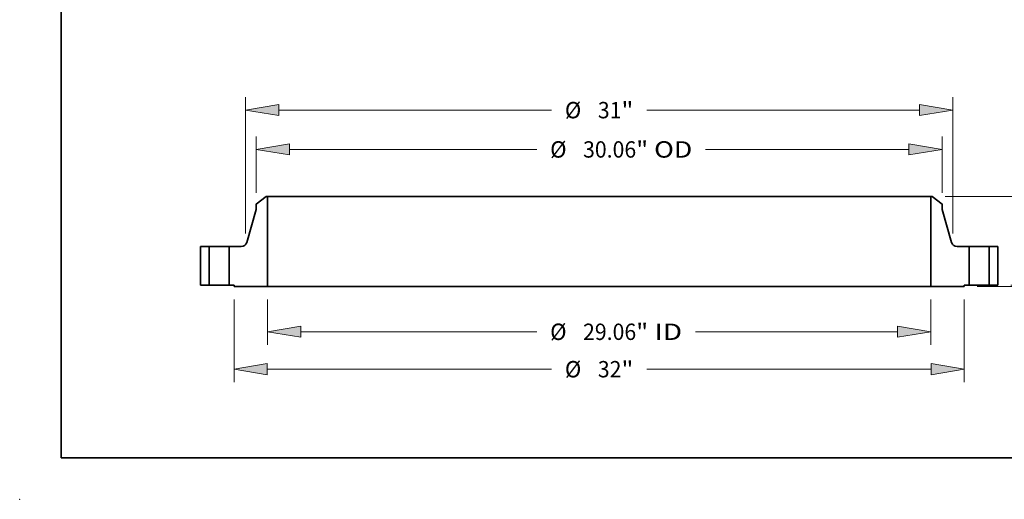
# Model space of a CAD drawing. Extents: x 0 to 10.8, y 0 to 8.3.
# Drawn here: x 0 to 5.9, y 0 to 2.9 of the extents above; entities that cross this region are included whole.
import ezdxf
from ezdxf.enums import TextEntityAlignment as Align

# ---------------------------------------------------------------- set-up
doc = ezdxf.new("R2010")
doc.units = 0
doc.header["$MEASUREMENT"] = 0
doc.layers.get('0').update_dxf_attribs({"lineweight": 13})
doc.layers.add('1', color=7, linetype='Continuous', lineweight=13)
doc.styles.get("Standard").update_dxf_attribs({"font": 'isocp.shx'})

# ---------------------------------------------------------------- blocks, each defined once
blk = doc.blocks.new('BLOCK16')
at = {"color": 7, "lineweight": 13, "ltscale": 0.03937}
for p, q in [((-14.53, -0.636), (-14.53, -2.617)), ((14.53, -0.636), (14.53, -2.617)), ((-13.075, -2.045), (-2.73, -2.045)), ((4.218, -2.045), (13.075, -2.045))]:
    blk.add_line(p, q, dxfattribs=at)
for points in [[(-13.075, -1.802), (-14.53, -2.045), (-13.075, -2.287)], [(13.075, -2.287), (14.53, -2.045), (13.075, -1.802)]]:
    blk.add_lwpolyline(points, close=True, dxfattribs=at)
for points in [[(-13.075, -1.802), (-14.53, -2.045), (-13.075, -1.802), (-13.075, -2.287)], [(13.075, -2.287), (14.53, -2.045), (13.075, -2.287), (13.075, -1.802)]]:
    blk.add_solid(points, dxfattribs=at)
for s, height, p, p2 in [('%%c', 0.7161, (-2.148, -2.403), (-1.432, -2.403)), ('29.06', 0.7161, (-0.705, -2.403), (1.623, -2.403)), ('"', 0.716, (1.623, -2.403), (2.148, -2.403)), (' ID', 0.7161, (2.148, -2.403), (3.636, -2.403))]:
    blk.add_text(s, height=height, dxfattribs=at).set_placement(p, p2, align=Align.FIT)
blk = doc.blocks.new('BLOCK17')
at = {"color": 7, "lineweight": 13, "ltscale": 0.03937}
for p, q in [((-15.03, 4.049), (-15.03, 6.517)), ((15.03, 4.049), (15.03, 6.517)), ((-13.575, 5.944), (-2.73, 5.944)), ((4.662, 5.944), (13.575, 5.944))]:
    blk.add_line(p, q, dxfattribs=at)
for points in [[(-13.575, 6.186), (-15.03, 5.944), (-13.575, 5.701)], [(13.575, 5.701), (15.03, 5.944), (13.575, 6.186)]]:
    blk.add_lwpolyline(points, close=True, dxfattribs=at)
for points in [[(-13.575, 6.186), (-15.03, 5.944), (-13.575, 6.186), (-13.575, 5.701)], [(13.575, 5.701), (15.03, 5.944), (13.575, 5.701), (13.575, 6.186)]]:
    blk.add_solid(points, dxfattribs=at)
for s, height, p, p2 in [('%%c', 0.7161, (-2.148, 5.586), (-1.432, 5.586)), ('30.06', 0.7161, (-0.705, 5.586), (1.623, 5.586)), ('"', 0.716, (1.623, 5.586), (2.148, 5.586)), (' OD', 0.7161, (2.148, 5.586), (4.08, 5.586))]:
    blk.add_text(s, height=height, dxfattribs=at).set_placement(p, p2, align=Align.FIT)
blk = doc.blocks.new('BLOCK18')
at = {"color": 7, "lineweight": 13, "ltscale": 0.03937}
for p, q in [((-16, -0.636), (-16, -4.257)), ((16, -0.636), (16, -4.257)), ((-14.545, -3.684), (-2.084, -3.684)), ((2.084, -3.684), (14.545, -3.684))]:
    blk.add_line(p, q, dxfattribs=at)
for points in [[(-14.545, -3.441), (-16, -3.684), (-14.545, -3.926)], [(14.545, -3.926), (16, -3.684), (14.545, -3.441)]]:
    blk.add_lwpolyline(points, close=True, dxfattribs=at)
for points in [[(-14.545, -3.441), (-16, -3.684), (-14.545, -3.441), (-14.545, -3.926)], [(14.545, -3.926), (16, -3.684), (14.545, -3.926), (14.545, -3.441)]]:
    blk.add_solid(points, dxfattribs=at)
for s, height, p, p2 in [('%%c', 0.7161, (-1.502, -4.042), (-0.786, -4.042)), ('32', 0.7161, (-0.058, -4.042), (0.977, -4.042)), ('"', 0.716, (0.977, -4.042), (1.502, -4.042))]:
    blk.add_text(s, height=height, dxfattribs=at).set_placement(p, p2, align=Align.FIT)
blk = doc.blocks.new('BLOCK19')
at = {"color": 7, "lineweight": 13, "ltscale": 0.03937}
for p, q in [((-15.5, 2.255), (-15.5, 8.239)), ((15.5, 2.255), (15.5, 8.239)), ((-14.045, 7.666), (-2.084, 7.666)), ((2.084, 7.666), (14.045, 7.666))]:
    blk.add_line(p, q, dxfattribs=at)
for points in [[(-14.045, 7.909), (-15.5, 7.666), (-14.045, 7.424)], [(14.045, 7.424), (15.5, 7.666), (14.045, 7.909)]]:
    blk.add_lwpolyline(points, close=True, dxfattribs=at)
for points in [[(-14.045, 7.909), (-15.5, 7.666), (-14.045, 7.909), (-14.045, 7.424)], [(14.045, 7.424), (15.5, 7.666), (14.045, 7.424), (14.045, 7.909)]]:
    blk.add_solid(points, dxfattribs=at)
for s, height, p, p2 in [('%%c', 0.7161, (-1.502, 7.308), (-0.786, 7.308)), ('31', 0.7161, (-0.058, 7.308), (0.977, 7.308)), ('"', 0.716, (0.977, 7.308), (1.502, 7.308))]:
    blk.add_text(s, height=height, dxfattribs=at).set_placement(p, p2, align=Align.FIT)
blk = doc.blocks.new('BLOCK20')
at = {"color": 7, "lineweight": 13, "ltscale": 0.03937}
for p, q in [((19.932, 1.455), (19.932, 2.291)), ((18.043, 0), (20.505, 0)), ((16.573, -0.063), (20.505, -0.063)), ((19.932, -2.523), (19.932, -1.518))]:
    blk.add_line(p, q, dxfattribs=at)
for points in [[(19.69, 1.455), (19.932, 0), (20.175, 1.455)], [(20.175, -1.518), (19.932, -0.063), (19.69, -1.518)]]:
    blk.add_lwpolyline(points, close=True, dxfattribs=at)
for points in [[(19.69, 1.455), (19.932, 0), (19.69, 1.455), (20.175, 1.455)], [(20.175, -1.518), (19.932, -0.063), (20.175, -1.518), (19.69, -1.518)]]:
    blk.add_solid(points, dxfattribs=at)
for s, height, p, p2 in [('0.06', 0.7161, (18.764, -3.821), (20.575, -3.821)), ('"', 0.716, (20.575, -3.821), (21.1, -3.821))]:
    blk.add_text(s, height=height, dxfattribs=at).set_placement(p, p2, align=Align.FIT)
blk = doc.blocks.new('BLOCK22')
at = {"color": 7, "lineweight": 13, "ltscale": 0.03937}
for p, q in [((26.029, 5.335), (26.029, 6.171)), ((15.165, 3.88), (26.602, 3.88)), ((18.043, 0), (26.602, 0)), ((26.029, -2.291), (26.029, -1.455))]:
    blk.add_line(p, q, dxfattribs=at)
for points in [[(25.787, 5.335), (26.029, 3.88), (26.272, 5.335)], [(26.272, -1.455), (26.029, 0), (25.787, -1.455)]]:
    blk.add_lwpolyline(points, close=True, dxfattribs=at)
for points in [[(25.787, 5.335), (26.029, 3.88), (25.787, 5.335), (26.272, 5.335)], [(26.272, -1.455), (26.029, 0), (26.272, -1.455), (25.787, -1.455)]]:
    blk.add_solid(points, dxfattribs=at)
for s, height, p, p2 in [('3.88', 0.7161, (24.861, 1.582), (26.672, 1.582)), ('"', 0.716, (26.672, 1.582), (27.197, 1.582))]:
    blk.add_text(s, height=height, dxfattribs=at).set_placement(p, p2, align=Align.FIT)
blk = doc.blocks.new('BLOCK23')
at = {"color": 7, "lineweight": 5, "ltscale": 0.03937}
for p, q in [((-17.47, 0), (-17.47, 1.69)), ((-17.095, 1.69), (-17.095, 0))]:
    blk.add_line(p, q, dxfattribs=at)
at = {"color": 7, "lineweight": 5, "ltscale": 0.009375}
for p, q in [((-17.47, 1.69), (-17.095, 1.69)), ((-17.095, 0), (-17.47, 0))]:
    blk.add_line(p, q, dxfattribs=at)
blk = doc.blocks.new('BLOCK24')
at = {"color": 7, "lineweight": 5, "ltscale": 0.013786}
blk.add_line((-15.03, 3.544), (-14.593, 3.88), dxfattribs=at)
at = {"color": 7, "lineweight": 5, "ltscale": 0.005906}
blk.add_line((-15.03, 3.308), (-15.03, 3.544), dxfattribs=at)
at = {"color": 7, "lineweight": 5, "ltscale": 0.001562}
blk.add_line((-14.593, 3.88), (-14.53, 3.88), dxfattribs=at)
at = {"color": 7, "lineweight": 5, "ltscale": 0.03937}
for p, q in [((-14.53, 3.88), (-14.53, -0.063)), ((-15.448, 1.87), (-15.03, 3.308)), ((-16.215, 0), (-16.215, 1.69)), ((-14.53, -0.063), (-16, -0.063))]:
    blk.add_line(p, q, dxfattribs=at)
at = {"color": 7, "lineweight": 5, "ltscale": 0.000423632}
blk.add_line((-15.559, 1.726), (-15.544, 1.735), dxfattribs=at)
at = {"color": 7, "lineweight": 5, "ltscale": 0.000423653}
blk.add_line((-15.544, 1.735), (-15.531, 1.745), dxfattribs=at)
at = {"color": 7, "lineweight": 5, "ltscale": 0.000423644}
blk.add_line((-15.531, 1.745), (-15.518, 1.756), dxfattribs=at)
at = {"color": 7, "lineweight": 5, "ltscale": 0.000423639}
blk.add_line((-15.518, 1.756), (-15.506, 1.768), dxfattribs=at)
at = {"color": 7, "lineweight": 5, "ltscale": 0.00042363}
blk.add_line((-15.506, 1.768), (-15.495, 1.781), dxfattribs=at)
at = {"color": 7, "lineweight": 5, "ltscale": 0.000423642}
for p, q in [((-15.495, 1.781), (-15.484, 1.794)), ((-15.467, 1.823), (-15.459, 1.838))]:
    blk.add_line(p, q, dxfattribs=at)
at = {"color": 7, "lineweight": 5, "ltscale": 0.000423641}
blk.add_line((-15.484, 1.794), (-15.475, 1.809), dxfattribs=at)
at = {"color": 7, "lineweight": 5, "ltscale": 0.000423628}
blk.add_line((-15.475, 1.809), (-15.467, 1.823), dxfattribs=at)
at = {"color": 7, "lineweight": 5, "ltscale": 0.000423627}
blk.add_line((-15.459, 1.838), (-15.453, 1.854), dxfattribs=at)
at = {"color": 7, "lineweight": 5, "ltscale": 0.000423636}
blk.add_line((-15.453, 1.854), (-15.448, 1.87), dxfattribs=at)
at = {"color": 7, "lineweight": 5, "ltscale": 0.013182}
blk.add_line((-16.215, 1.69), (-15.688, 1.69), dxfattribs=at)
at = {"color": 7, "lineweight": 5, "ltscale": 0.000423645}
for p, q in [((-15.688, 1.69), (-15.671, 1.691)), ((-15.654, 1.692), (-15.637, 1.695)), ((-15.605, 1.704), (-15.589, 1.71))]:
    blk.add_line(p, q, dxfattribs=at)
at = {"color": 7, "lineweight": 5, "ltscale": 0.000423638}
blk.add_line((-15.671, 1.691), (-15.654, 1.692), dxfattribs=at)
at = {"color": 7, "lineweight": 5, "ltscale": 0.000423648}
blk.add_line((-15.637, 1.695), (-15.621, 1.699), dxfattribs=at)
at = {"color": 7, "lineweight": 5, "ltscale": 0.000423621}
for p, q in [((-15.621, 1.699), (-15.605, 1.704)), ((-15.573, 1.718), (-15.559, 1.726))]:
    blk.add_line(p, q, dxfattribs=at)
at = {"color": 7, "lineweight": 5, "ltscale": 0.000423651}
blk.add_line((-15.589, 1.71), (-15.573, 1.718), dxfattribs=at)
at = {"color": 7, "lineweight": 5, "ltscale": 0.005375}
blk.add_line((-16, 0), (-16.215, 0), dxfattribs=at)
at = {"color": 7, "lineweight": 5, "ltscale": 0.001575}
blk.add_line((-16, -0.063), (-16, 0), dxfattribs=at)
blk = doc.blocks.new('BLOCK25')
at = {"color": 7, "lineweight": 5, "ltscale": 0.03937}
for p, q in [((14.53, -0.063), (14.53, 3.88)), ((15.03, 3.308), (15.448, 1.87)), ((16.215, 1.69), (16.215, 0)), ((16, -0.063), (14.53, -0.063))]:
    blk.add_line(p, q, dxfattribs=at)
at = {"color": 7, "lineweight": 5, "ltscale": 0.001562}
blk.add_line((14.53, 3.88), (14.593, 3.88), dxfattribs=at)
at = {"color": 7, "lineweight": 5, "ltscale": 0.013786}
blk.add_line((14.593, 3.88), (15.03, 3.544), dxfattribs=at)
at = {"color": 7, "lineweight": 5, "ltscale": 0.005906}
blk.add_line((15.03, 3.544), (15.03, 3.308), dxfattribs=at)
at = {"color": 7, "lineweight": 5, "ltscale": 0.000423636}
blk.add_line((15.448, 1.87), (15.453, 1.854), dxfattribs=at)
at = {"color": 7, "lineweight": 5, "ltscale": 0.000423627}
blk.add_line((15.453, 1.854), (15.459, 1.838), dxfattribs=at)
at = {"color": 7, "lineweight": 5, "ltscale": 0.000423642}
for p, q in [((15.459, 1.838), (15.467, 1.823)), ((15.484, 1.794), (15.495, 1.781))]:
    blk.add_line(p, q, dxfattribs=at)
at = {"color": 7, "lineweight": 5, "ltscale": 0.000423628}
blk.add_line((15.467, 1.823), (15.475, 1.809), dxfattribs=at)
at = {"color": 7, "lineweight": 5, "ltscale": 0.000423641}
blk.add_line((15.475, 1.809), (15.484, 1.794), dxfattribs=at)
at = {"color": 7, "lineweight": 5, "ltscale": 0.00042363}
blk.add_line((15.495, 1.781), (15.506, 1.768), dxfattribs=at)
at = {"color": 7, "lineweight": 5, "ltscale": 0.000423639}
blk.add_line((15.506, 1.768), (15.518, 1.756), dxfattribs=at)
at = {"color": 7, "lineweight": 5, "ltscale": 0.000423644}
blk.add_line((15.518, 1.756), (15.531, 1.745), dxfattribs=at)
at = {"color": 7, "lineweight": 5, "ltscale": 0.000423653}
blk.add_line((15.531, 1.745), (15.544, 1.735), dxfattribs=at)
at = {"color": 7, "lineweight": 5, "ltscale": 0.000423632}
blk.add_line((15.544, 1.735), (15.559, 1.726), dxfattribs=at)
at = {"color": 7, "lineweight": 5, "ltscale": 0.000423621}
for p, q in [((15.559, 1.726), (15.573, 1.718)), ((15.605, 1.704), (15.621, 1.699))]:
    blk.add_line(p, q, dxfattribs=at)
at = {"color": 7, "lineweight": 5, "ltscale": 0.000423651}
blk.add_line((15.573, 1.718), (15.589, 1.71), dxfattribs=at)
at = {"color": 7, "lineweight": 5, "ltscale": 0.000423645}
for p, q in [((15.589, 1.71), (15.605, 1.704)), ((15.637, 1.695), (15.654, 1.692)), ((15.671, 1.691), (15.688, 1.69))]:
    blk.add_line(p, q, dxfattribs=at)
at = {"color": 7, "lineweight": 5, "ltscale": 0.000423648}
blk.add_line((15.621, 1.699), (15.637, 1.695), dxfattribs=at)
at = {"color": 7, "lineweight": 5, "ltscale": 0.000423638}
blk.add_line((15.654, 1.692), (15.671, 1.691), dxfattribs=at)
at = {"color": 7, "lineweight": 5, "ltscale": 0.013182}
blk.add_line((15.688, 1.69), (16.215, 1.69), dxfattribs=at)
at = {"color": 7, "lineweight": 5, "ltscale": 0.005375}
blk.add_line((16.215, 0), (16, 0), dxfattribs=at)
at = {"color": 7, "lineweight": 5, "ltscale": 0.001575}
blk.add_line((16, 0), (16, -0.063), dxfattribs=at)
blk = doc.blocks.new('BLOCK26')
at = {"color": 7, "lineweight": 5, "ltscale": 0.009375}
for p, q in [((17.095, 1.69), (17.47, 1.69)), ((17.47, 0), (17.095, 0))]:
    blk.add_line(p, q, dxfattribs=at)
at = {"color": 7, "lineweight": 5, "ltscale": 0.03937}
for p, q in [((17.095, 0), (17.095, 1.69)), ((17.47, 1.69), (17.47, 0))]:
    blk.add_line(p, q, dxfattribs=at)

msp = doc.modelspace()

# ---------------------------------------------------------------- linework, layer by layer
at = {"color": 7, "lineweight": 35, "ltscale": 0.001895}
for p, q in [((1.485, 1.8232), (1.4249, 1.777)), ((5.4966, 1.8232), (5.5568, 1.777))]:
    msp.add_line(p, q, dxfattribs=at)
at = {"color": 7, "lineweight": 35, "ltscale": 0.000214773}
for p, q in [((1.4936, 1.8232), (1.485, 1.8232)), ((5.4966, 1.8232), (5.4881, 1.8232))]:
    msp.add_line(p, q, dxfattribs=at)
at = {"color": 7, "lineweight": 35, "ltscale": 0.01355}
for p, q in [((1.4936, 1.8232), (1.4936, 1.2812)), ((5.4881, 1.8232), (5.4881, 1.2812))]:
    msp.add_line(p, q, dxfattribs=at)
at = {"color": 7, "lineweight": 35, "ltscale": 0.03937}
for p, q in [((1.4936, 1.8232), (4.4484, 1.8232)), ((4.4484, 1.8232), (5.4881, 1.8232)), ((1.4936, 1.2812), (4.4484, 1.2812)), ((4.4484, 1.2812), (5.4881, 1.2812))]:
    msp.add_line(p, q, dxfattribs=at)
at = {"color": 7, "lineweight": 35, "ltscale": 0.005145}
for p, q in [((1.4249, 1.7446), (1.3675, 1.5469)), ((5.5568, 1.7446), (5.6142, 1.5469))]:
    msp.add_line(p, q, dxfattribs=at)
at = {"color": 7, "lineweight": 35, "ltscale": 0.000811739}
for p, q in [((1.4249, 1.777), (1.4249, 1.7446)), ((5.5568, 1.777), (5.5568, 1.7446))]:
    msp.add_line(p, q, dxfattribs=at)
at = {"color": 7, "lineweight": 35, "ltscale": 0.005807}
for p, q in [((1.0895, 1.5222), (1.0895, 1.2899)), ((1.1411, 1.5222), (1.1411, 1.2899)), ((1.262, 1.5222), (1.262, 1.2899)), ((5.7197, 1.5222), (5.7197, 1.2899)), ((5.8406, 1.5222), (5.8406, 1.2899)), ((5.8922, 1.5222), (5.8922, 1.2899))]:
    msp.add_line(p, q, dxfattribs=at)
at = {"color": 7, "lineweight": 35, "ltscale": 0.001289}
for p, q in [((1.1411, 1.5222), (1.0895, 1.5222)), ((5.8922, 1.5222), (5.8406, 1.5222)), ((1.1411, 1.2899), (1.0895, 1.2899)), ((5.8922, 1.2899), (5.8406, 1.2899))]:
    msp.add_line(p, q, dxfattribs=at)
at = {"color": 7, "lineweight": 35, "ltscale": 0.000185095}
for p, q in [((1.1411, 1.5222), (1.1485, 1.5222)), ((5.7197, 1.5222), (5.7271, 1.5222)), ((1.1411, 1.2899), (1.1485, 1.2899)), ((5.7197, 1.2899), (5.7271, 1.2899))]:
    msp.add_line(p, q, dxfattribs=at)
at = {"color": 7, "lineweight": 35, "ltscale": 0.002839}
for p, q in [((1.1485, 1.5222), (1.262, 1.5222)), ((5.7271, 1.5222), (5.8406, 1.5222)), ((1.1485, 1.2899), (1.262, 1.2899)), ((5.7271, 1.2899), (5.8406, 1.2899))]:
    msp.add_line(p, q, dxfattribs=at)
at = {"color": 7, "lineweight": 35, "ltscale": 0.001812}
for p, q in [((1.3345, 1.5222), (1.262, 1.5222)), ((5.7197, 1.5222), (5.6472, 1.5222))]:
    msp.add_line(p, q, dxfattribs=at)
at = {"color": 7, "lineweight": 35, "ltscale": 0.000738818}
for p, q in [((1.2916, 1.2899), (1.262, 1.2899)), ((5.7197, 1.2899), (5.6901, 1.2899))]:
    msp.add_line(p, q, dxfattribs=at)
at = {"color": 7, "lineweight": 35, "ltscale": 0.000216491}
for p, q in [((1.2916, 1.2899), (1.2916, 1.2812)), ((5.6901, 1.2899), (5.6901, 1.2812))]:
    msp.add_line(p, q, dxfattribs=at)
at = {"color": 7, "lineweight": 35, "ltscale": 0.005051}
for p, q in [((1.4936, 1.2812), (1.2916, 1.2812)), ((5.6901, 1.2812), (5.4881, 1.2812))]:
    msp.add_line(p, q, dxfattribs=at)
at = {"color": 7, "lineweight": 35, "ltscale": 0.03937}
for points in [[(1.3345, 1.5222, 0.33364), (1.3675, 1.5469)], [(5.6142, 1.5469, 0.33364), (5.6472, 1.5222)]]:
    msp.add_lwpolyline(points, format="xyb", dxfattribs=at)
at = {"color": 7, "lineweight": 5, "ltscale": 0.03937}
msp.add_point((0, 0), dxfattribs=at)
at = {"layer": '1', "color": 7, "lineweight": 35, "ltscale": 0.03937}
for q in [(0.25, 8.25), (10.75, 0.25)]:
    msp.add_line((0.25, 0.25), q, dxfattribs=at)

# ---------------------------------------------------------------- block references
at = {"lineweight": 0, "xscale": 0.1374545144757125, "yscale": 0.1374545144757125, "zscale": 0.1374545144757125}
for name in ['BLOCK19', 'BLOCK17', 'BLOCK22', 'BLOCK24', 'BLOCK25', 'BLOCK20', 'BLOCK23', 'BLOCK26', 'BLOCK18', 'BLOCK16']:
    msp.add_blockref(name, (3.4908, 1.2899), dxfattribs=at)

doc.saveas('drawing.dxf')
